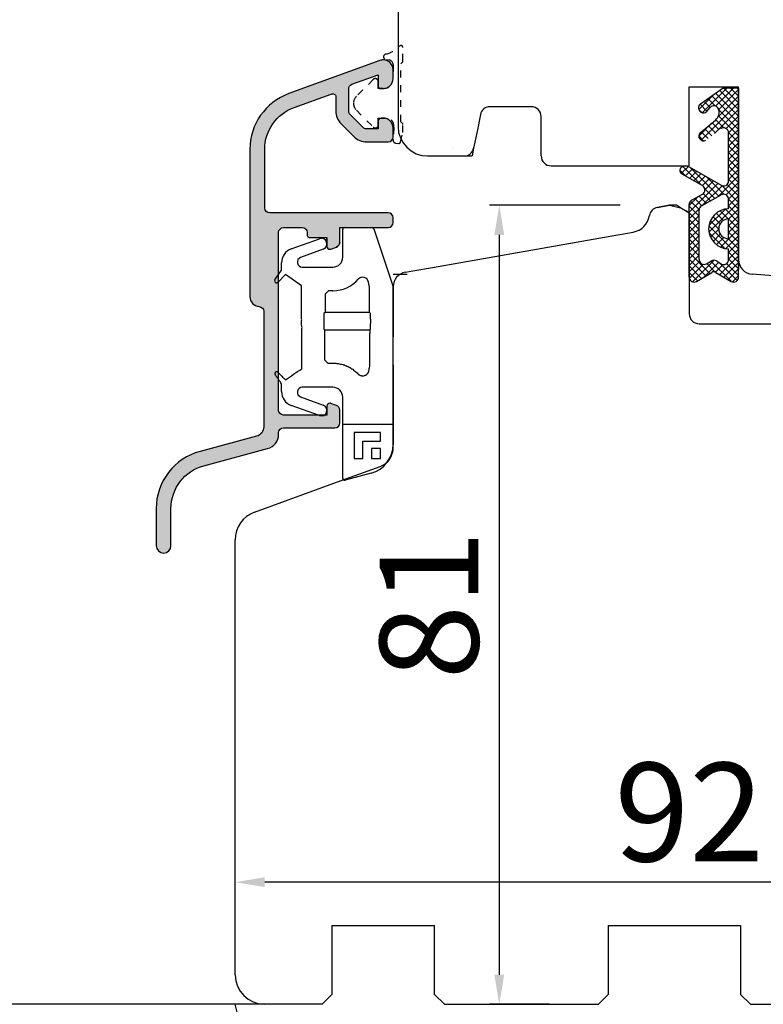
# Model space of a CAD drawing. Units: millimetres. Extents: x 69011 to 99111, y -25293 to -3893.
# Drawn here: x 74632 to 74708, y -13004 to -12905 of the extents above; entities that cross this region are included whole.
import ezdxf

# ---------------------------------------------------------------- set-up
doc = ezdxf.new("R2010")
doc.units = ezdxf.units.MM
doc.linetypes.add('DASHED', pattern=[15, 7, -8])
doc.linetypes.add('PHANTOM', pattern=[13, 10, -1, 0, -1, 0, -1])
for name, color, linetype in [('1', 7, 'Continuous'), ('ALU', 3, 'Continuous'), ('H50', 2, 'Continuous'), ('ościeżnica', 30, 'Continuous'), ('P', 7, 'Continuous'), ('PL_CONT', 210, 'Continuous'), ('Schraffur ALU', 252, 'Continuous'), ('skrzydło', 1, 'Continuous')]:
    doc.layers.add(name, color=color, linetype=linetype)
doc.styles.get("Standard").update_dxf_attribs({"font": 'arial.ttf'})
doc.dimstyles.new('główny', dxfattribs={"dimtxt": 10, "dimasz": 3, "dimexe": 1, "dimexo": 5, "dimgap": 2, "dimtad": 1, "dimdec": 1, "dimrnd": 0.05, "dimdsep": 46, "dimtxsty": 'Standard', "dimcen": 1.5, "dimclrd": 5, "dimclre": 5, "dimclrt": 1, "dimadec": 1, "dimazin": 2, "dimtfac": 1, "dimtdec": 1, "dimtofl": 0, "dimtmove": 0, "dimatfit": 3, "dimfxl": 1, "dimtolj": 1, "dimtzin": 0, "dimarcsym": 0})

# ---------------------------------------------------------------- blocks, each defined once
blk = doc.blocks.new('Spree 24 OF')
at = {"layer": 'Schraffur ALU', "linetype": 'Continuous'}
h = blk.add_hatch(color=256, dxfattribs=at)
h.dxf.hatch_style = 1
edge = h.paths.add_edge_path()
edge.add_line((-12.50098432875441, 0.5), (-0.5, 0.5))
edge.add_arc((-0.5, 0), 0.5, 0, 90, ccw=False)
edge.add_line((0, 0), (0, -0.5))
edge.add_arc((-0.5000000000000853, -0.5), 0.5, -90, 0, ccw=False)
edge.add_line((-0.5000000000000853, -1), (-5.40098432875331, -1))
edge.add_line((-5.40098432875331, -1), (-5.40098432875331, -2.50517932837101))
edge.add_arc((-5.90098432875331, -2.50517932837101), 0.5000000000007482, -69.99999999981623, 0, ccw=False)
edge.add_line((-5.729974257088713, -2.975025638764119), (-6.298378285753813, -3.18190778623477))
edge.add_arc((-6.40098432875331, -2.899999999999519), 0.2999999999998408, 270, 290.000000000357, ccw=False)
edge.add_arc((-6.40098432875331, -2.899999999999519), 0.2999999999991019, 180, 270, ccw=False)
edge.add_line((-6.700984328752412, -2.899999999999519), (-6.700984328752412, -2))
edge.add_line((-6.700984328752412, -2), (-8.500984328752395, -2.00000000000011))
edge.add_arc((-8.500984328752395, -1.799999999999841), 0.2000000000000171, 180, 270, ccw=False)
edge.add_line((-8.700984328752412, -1.799999999999841), (-8.700984328752412, -1.5))
edge.add_arc((-9.200984328752412, -1.5), 0.5, 0, 90)
edge.add_line((-9.200984328752412, -1), (-11.10098432875401, -1))
edge.add_arc((-11.10098432875401, -1.5), 0.5, 90, 180.0000000000126)
edge.add_line((-11.60098432875401, -1.50000000000011), (-11.60098432875401, -19.50000000000011))
edge.add_arc((-11.10098432875401, -19.50000000000011), 0.5, 180, 270)
edge.add_line((-11.10098432875401, -20.00000000000011), (-6.700984328752412, -20.00000000000011))
edge.add_line((-6.700984328752412, -20.00000000000011), (-6.700984328752412, -19.09999999999945))
edge.add_arc((-6.40098432875331, -19.09999999999945), 0.2999999999991587, 90, 180, ccw=False)
edge.add_arc((-6.40098432875331, -19.09999999999945), 0.300000000000018, 69.99999999963597, 90, ccw=False)
edge.add_line((-6.298378285753813, -18.81809221376431), (-5.729974257088713, -19.02497436123451))
edge.add_arc((-5.90098432875331, -19.49482067162819), 0.5, 0, 69.99999999983879, ccw=False)
edge.add_line((-5.40098432875331, -19.49482067162819), (-5.40098432875331, -20.80000000000029))
edge.add_arc((-5.90098432875331, -20.80000000000029), 0.5, -90, 0, ccw=False)
edge.add_line((-5.90098432875331, -21.30000000000029), (-11.10098432875401, -21.30000000000029))
edge.add_arc((-11.09598432875399, -21.8050000000004), 0.5050247518687686, 90.56726640986084, 180.5672664098315)
edge.add_line((-11.60098432875401, -21.81000000000017), (-11.60098432875401, -21.95953487688962))
edge.add_arc((-13.10098432875401, -21.95953487688962), 1.499999999999403, -74.99999999995657, 0, ccw=False)
edge.add_line((-12.71275576109929, -23.40842361632235), (-19.16468570296041, -25.13721303386671))
edge.add_arc((-18.00000000000009, -29.48387925216775), 4.499999999999959, 104.9999999999861, 180)
edge.add_line((-22.50000000000009, -29.48387925216775), (-22.50000000000009, -33.24991732429942))
edge.add_arc((-23.25000000000009, -33.24991732429942), 0.74999999999784, -90, 0, ccw=False)
edge.add_arc((-23.25000000000009, -33.24991732429942), 0.75, 180, 270, ccw=False)
edge.add_line((-24.00000000000009, -33.24991732429942), (-24.00000000000159, -29.48387925217321))
edge.add_arc((-18.00000000000159, -29.48387925217264), 6.000000000000042, 105.0000000000467, 180.0000000000055, ccw=False)
edge.add_line((-19.55291427062139, -23.68832429443944), (-13.84216528364789, -22.15813371519812))
edge.add_arc((-14.10098432875401, -21.19220788890811), 1.000000000001836, 285.000000000185, 360)
edge.add_line((-13.10098432875401, -21.19220788890811), (-13.10098432875401, -9.502465089160289))
edge.add_arc((-13.60098432875401, -9.502465089160289), 0.5, 0, 86.17744627076179)
edge.add_arc((-13.50098432875441, -8.00580213445016), 1, 180, 266.1774462707324, ccw=False)
edge.add_line((-14.50098432875441, -8.00580213445016), (-14.50098432875441, 6.946713372686421))
edge.add_arc((-8.500984328754413, 6.946713372686421), 5.999999999999988, 109.99999999999841, 180, ccw=False)
edge.add_line((-10.55310518870829, 12.58486909740191), (-1.342020143326607, 15.93742987921519))
edge.add_arc((-1.000000000000085, 14.9977372584292), 1, 90, 110.00000000004499, ccw=False)
edge.add_arc((-1.000000000000085, 14.9977372584292), 0.9999999999989431, 2.542396876348107, 90, ccw=False)
edge.add_arc((-1.000000000000085, 14.9977372584292), 1, 1.0419398677186109e-10, 2.542396876348107, ccw=False)
edge.add_line((-8.526512829121202e-14, 14.99773725843102), (-8.526512829121202e-14, 14.0977372584315))
edge.add_arc((-1.000000000000085, 14.09773725842979), 0.9999999999982947, -90, 9.771383702172898e-11, ccw=False)
edge.add_line((-1.000000000000085, 13.0977372584315), (-1.300000000000296, 13.0977372584315))
edge.add_arc((-1.300000000000296, 13.29773725843211), 0.1999999999997897, 180, 270, ccw=False)
edge.add_line((-1.500000000000085, 13.29773725843211), (-1.500000000000085, 14.49649880955645))
edge.add_line((-1.500000000000085, 14.49649880955645), (-4.171010071663005, 13.52433064804632))
edge.add_arc((-4.000000000000085, 13.05448433765219), 0.5000000000011362, 109.9999999999635, 180)
edge.add_line((-4.500000000000085, 13.05448433765219), (-4.500000000000085, 10.80484403961805))
edge.add_arc((-4.000000000000085, 10.80484403961623), 0.5, 179.9999999997916, 224.9999999996174)
edge.add_line((-4.353553390595408, 10.45129064902563), (-3.046446609407411, 9.144183867838603))
edge.add_arc((-2.692893218813111, 9.49773725843102), 0.5000000000001196, 224.9999999998474, 270)
edge.add_line((-2.692893218813111, 8.99773725843102), (-1.500000000000085, 8.99773725843102))
edge.add_line((-1.500000000000085, 8.99773725843102), (-1.500000000000085, 9.797737258430292))
edge.add_arc((-1.199999999999108, 9.797737258430292), 0.2999999999969987, 90, 180, ccw=False)
edge.add_line((-1.199999999999108, 10.09773725842729), (-1.000000000000085, 10.09773725842979))
edge.add_arc((-1.000000000000085, 9.097737258429792), 1, 9.771383702172898e-11, 90, ccw=False)
edge.add_line((-8.526512829121202e-14, 9.097737258431497), (-8.526512829121202e-14, 8.197737258431292))
edge.add_arc((-0.5000000000000853, 8.197737258431292), 0.5000000000022737, -90, 0, ccw=False)
edge.add_line((-0.5000000000000853, 7.697737258429019), (-2.692893218813111, 7.697737258429019))
edge.add_arc((-2.692893218813111, 9.49773725843102), 1.800000000001313, 225.0000000000001, 270, ccw=False)
edge.add_line((-3.965685424949811, 8.224945052294292), (-5.272792206135108, 9.532051833481322))
edge.add_arc((-4.000000000000085, 10.80484403961623), 1.80000000000021, 180, 224.9999999999973, ccw=False)
edge.add_line((-5.800000000000296, 10.80484403961623), (-5.800000000000296, 12.26921237904412))
edge.add_arc((-6.100000000000591, 12.26921237904412), 0.3000000000002956, 0, 122.5394730236352)
edge.add_line((-6.261364156609488, 12.52211870352619), (-10.01846588419031, 11.17632831493313))
edge.add_arc((-8.500984328753901, 6.939908868170402), 4.499999999999897, 109.7074774626795, 179.9999999999957)
edge.add_line((-13.0009843287539, 6.939908868170736), (-13.00098432875441, 1.000000000000231))
edge.add_arc((-12.50098432875441, 1), 0.5, 179.9999999999735, 270)
at = {"layer": 'ALU', "linetype": 'Continuous'}
blk.add_line((-6.298378285753813, -3.18190778623477), (-5.729974257088713, -2.975025638764119), dxfattribs=at)
blk.add_line((-6.298378285753813, -3.18190778623477), (-5.729974257088713, -2.975025638764119), dxfattribs=at)
at = {"layer": 'ALU', "linetype": 'Continuous', "flags": 128}
blk.add_lwpolyline([(-5.400984328752562, -2.50517932837101, -0.3152987888781021), (-5.729974257088713, -2.975025638764119, 0.3152987888781021), (-5.40098432875331, -2.50517932837101), (-5.40098432875331, -1), (-0.5000000000000853, -1, 0.414213562373095), (-8.526512829121202e-14, -0.5), (0, 0, 0.414213562373095), (-0.4999999999999999, 0.5), (-12.50098432875441, 0.5, -0.4142135623732303), (-13.00098432875441, 1.000000000000231), (-13.0009843287539, 6.939908868170736, -0.3167026131690612), (-10.0184658841903, 11.17632831493313), (-6.261364156609488, 12.52211870352619, -0.5922200602442343), (-5.800000000000296, 12.26921237904412), (-5.800000000000296, 10.80484403961623, 0.1989123673796457), (-5.27279220613608, 9.532051833480358), (-3.965685424949811, 8.224945052294292, 0.1989123673796573), (-2.692893218813112, 7.697737258429707), (-0.5000000000000853, 7.697737258429019, 0.414213562373095), (2.188471626141109e-12, 8.197737258431292), (-8.526512829121202e-14, 9.097737258431497, 0.4142135623725955), (-1.000000000000085, 10.09773725842979), (-1.199999999999108, 10.09773725842729, 0.414213562373095), (-1.499999999996106, 9.797737258430292), (-1.500000000000085, 8.99773725843102), (-2.692893218813111, 8.99773725843102, -0.19891236738035), (-3.046446609407411, 9.144183867838603), (-4.353553390595408, 10.45129064902563, -0.1989123673788681), (-4.500000000000085, 10.80484403961805), (-4.500000000000085, 13.05448433765219, -0.3152987888791584), (-4.17101007166301, 13.52433064804632), (-1.500000000000085, 14.49649880955645), (-1.500000000000085, 13.29773725843211, 0.414213562373095), (-1.300000000000296, 13.09773725843232), (-1.000000000000085, 13.0977372584315, 0.4142135623735945), (-1.790567694115452e-12, 14.0977372584315), (-8.526512829121202e-14, 14.99773725843102, 0.0110937541699991), (-0.000984328752532737, 15.04209589458725, 0.4012758719629179), (-1.000000000000085, 15.99773725842814, 0.08748866352612197), (-1.342020143326492, 15.93742987921484), (-10.55310518870829, 12.58486909740191, 0.3152987888789914), (-14.5009843287544, 6.946713372686422), (-14.50098432875441, -8.00580213445016, 0.3948051417731362), (-13.56765099542096, -9.003577437589886, -0.3948051417732845), (-13.10098432875401, -9.502465089160289), (-13.10098432875401, -21.19220788890811, -0.3394542588624755), (-13.84216528364789, -22.15813371519812), (-19.55291427062139, -23.68832429443944, 0.3394542588631754), (-24.00000000000163, -29.48387925217321), (-24.00000000000009, -33.24991732429942, 0.414213562373095), (-23.25000000000009, -33.99991732429942, 0.414213562373095), (-22.50000000000225, -33.24991732429942), (-22.50000000000009, -29.48387925216775, -0.3394542588634434), (-19.16468570296036, -25.1372130338667), (-12.71275576109929, -23.40842361632235, 0.3394542588631649), (-11.60098432875461, -21.95953487688962), (-11.60098432875401, -21.81000000000017, -0.4142135623729452), (-11.10098432875401, -21.30000000000029), (-5.90098432875331, -21.30000000000029, 0.414213562373095), (-5.40098432875331, -20.80000000000029), (-5.40098432875331, -19.49482067162819, 0.3152987888782102), (-5.729974257089154, -19.02497436123571), (-6.298378285753813, -18.81809221376431, 0.08748866352752428), (-6.40098432875331, -18.79999999999943, 0.414213562373095), (-6.700984328752469, -19.09999999999945), (-6.700984328752412, -20.00000000000011), (-11.10098432875401, -20.00000000000011, -0.414213562373095), (-11.60098432875401, -19.50000000000011), (-11.60098432875401, -1.50000000000011, -0.4142135623731595), (-11.10098432875401, -1), (-9.200984328752412, -1, -0.414213562373095), (-8.700984328752412, -1.5), (-8.700984328752412, -1.799999999999841, 0.414213562373095), (-8.500984328752395, -1.999999999999858), (-6.700984328752412, -2), (-6.700984328752412, -2.899999999999519), (-6.700984328752412, -2)], format="xyb", dxfattribs=at)
at = {"layer": 'ALU', "linetype": 'Continuous'}
for radius, start, end in [(0.2999999999991019, 180, 270), (0.2999999999991019, 180, 270), (0.2999999999998408, 270, 290.0000000003569), (0.2999999999998408, 270, 290.0000000003569)]:
    blk.add_arc((-6.40098432875331, -2.899999999999519), radius, start, end, dxfattribs=at)
blk = doc.blocks.new('H50')
at = {"layer": 'H50', "color": 2, "linetype": 'Continuous'}
for p, q in [((-4.900984233245197, 6.00143242627383), (-2.125408645952092, 6.00143242627383)), ((-5.100984359160009, 3.001433797180546), (-5.100984359160009, 5.801432766020426)), ((-1.945376774528995, 5.888544954359531), (0, 0)), ((-10.31266222707919, 3.83679103106261), (-7.461871253326592, 4.874394275247944)), ((-7.074040127918096, 3.808836452662952), (-9.375208755955015, 2.97127943485976)), ((-11.2996322568506, 1.669197343289746), (-11.2996322568506, 2.427251078188426)), ((-9.20419837348149, 2.001433633267773), (-6.100984290242195, 2.001433633267773)), ((-11.96346408687529, 0.721148215234173), (-11.2996322568506, 1.669197343289746)), ((-10.8923760708422, 1.230847090482726), (-11.6582119371742, 0.4650112241505511)), ((-9.283431107178387, 0.1042522490023501), (-10.8923760708422, 1.230847090482726)), ((-9.283431107178387, -2.998567186295979), (-9.283431107178387, 0.1042522490023501)), ((-2.402769820946588, -0.03380514681338553), (-2.493604944902387, 0.4813466221094203)), ((0, 0), (0, -4.698567092418664)), ((-6.543546682223592, -0.4013366997241903), (-6.897229934111095, -0.7551284506915792)), ((-6.897229934111095, -0.7551284506915792), (-6.897229934111095, -2.595758996903776)), ((-6.100984290242195, -0.4013366997241903), (-6.543546682223592, -0.4013366997241903)), ((-2.402769820946588, -2.595758996903776), (-2.402769820946588, -0.03380514681338553)), ((-6.897229934111095, -2.595758996903776), (-7.0103092584759, -2.708838321268665)), ((-2.402769820946588, -2.595758996903776), (-6.897229934111095, -2.595758996903776)), ((-2.289690695761095, -2.708838321268665), (-2.402769820946588, -2.595758996903776)), ((-7.010309258475814, -4.28829621523618), (-6.93795341067019, -4.360651597380624)), ((-6.93795341067019, -4.360651597380624), (-2.362046561756813, -4.360651597380624)), ((-6.93795341067019, -4.360651597380624), (-6.93795341067019, -4.727154038846599)), ((-2.362046561756813, -4.360651597380624), (-2.289690695761095, -4.28829621523618)), ((-2.362046561756813, -4.360651597380624), (-2.362046561756813, -4.727154038846599)), ((-6.588487187400403, -7.748505100607865), (-6.100984290242195, -7.748505100607865)), ((0, -8.298567030578845), (0, -15.99978143349278)), ((-11.2996322568506, -10.61438582837581), (-11.2996322568506, -9.99856693670165)), ((-6.100984290242195, -10.18856721930204), (-9.20419837348149, -10.18856721930204)), ((-9.375208755955015, -11.15841348655522), (-7.074040127918096, -11.99597027152787)), ((-5.100984359160009, -19.40792193636297), (-5.100984359160009, -11.18856715038417)), ((-7.461871253326592, -13.06152791949), (-10.31266222707919, -12.02392461709677)), ((-0.04363432526579913, -13.95493278687365), (-5.057349801063594, -13.95493278687365)), ((-1.289179082959691, -14.75756859872478), (-3.954649553634113, -14.75756859872478)), ((-3.954649553634113, -14.75756859872478), (-3.954649553634113, -17.42303906939923)), ((-1.289179082959691, -15.64605883322667), (-1.289179082959691, -14.75756859872478)), ((-3.066159377340114, -17.42303906939923), (-3.066159377340114, -15.64605883322667)), ((-3.066159377340114, -15.64605883322667), (-1.289179082959691, -15.64605883322667)), ((-2.1776692155982, -16.38646726496517), (-2.1776692155982, -17.42303906939923)), ((-1.289179082959691, -16.38646726496517), (-2.1776692155982, -16.38646726496517)), ((-1.289179082959691, -17.42303906939923), (-1.289179082959691, -16.38646726496517)), ((-3.954649553634113, -17.42303906939923), (-3.066159377340114, -17.42303906939923)), ((-2.1776692155982, -17.42303906939923), (-1.289179082959691, -17.42303906939923)), ((-2.223542789579398, -18.89755902811884), (-4.849220393225607, -19.60110710933804))]:
    blk.add_line(p, q, dxfattribs=at)
for centre, radius, start, end in [((-4.900984249516, 5.801432873303163), 0.2000000000016371, 90.00000000045596, 179.9999999996112), ((-2.125408635061206, 5.801432873302026), 0.200000000001913, 25.82099197439821, 89.99999999960103), ((-7.267955592011504, 4.341614857636962), 0.5669713424918941, 290.0000000000417, 110.0000000000243), ((-9.799632348468094, 2.42725151709795), 1.5, 110.0000000000243, 180), ((-6.100984249517808, 3.001432873307415), 1, 270, 0), ((-9.204198535614097, 2.501432873307415), 0.4999999999999903, 110.0000000000589, 269.9999999999772), ((-11.79963332948779, 0.6064328733059554), 0.1999999999999194, 144.999999999987, 315.0000000000003), ((-6.100984249517808, 3.001432873307415), 3.40276990013308, 270, 319.00838801066), ((-3.081761777000395, 0.3776387385769411), 0.5972300998674328, 9.99999999999941, 139.0083880106525), ((-9.79963234846781, -10.61438577048602), 1.500000000000085, 180.0000000000175, 249.9999999999671), ((-9.204198535614296, -10.6885671266956), 0.5, 90, 249.9999999999948), ((-6.1009842495165, -11.18856712669321), 0.9999999999974136, 359.9999999999735, 90.00000000007489), ((-7.267955592011504, -12.52874911102526), 0.5669713424916026, 249.9999999999722, 69.99999999995484), ((-2.999999920767891, -15.99978153127085), 3.000000000000182, 284.9999999999152, 359.9999999999935), ((-4.900984249519098, -19.40792205212778), 0.2000000000003013, 180, 284.9999999999018)]:
    blk.add_arc(centre, radius, start, end, dxfattribs=at)
for points in [[(-7.010309145426191, -2.708838275141254), (-7.015986525046742, -2.750283649677918), (-7.017891227135948, -2.792870902177569), (-7.019645836248799, -2.828258156735444), (-7.020962747172717, -2.864045013321658), (-7.022041863038538, -2.909111881783744), (-7.023061306692398, -2.954737621986936), (-7.024208353262452, -3.006798443177857), (-7.025125980116513, -3.059307727581064), (-7.025905109592486, -3.118812957549849), (-7.026566004124561, -3.178597409563473), (-7.027170191349541, -3.243375458509199), (-7.027616018247613, -3.308208432331412), (-7.027922853686363, -3.375945293603493), (-7.028097791736258, -3.443682237139051), (-7.028140286334121, -3.512246887991807), (-7.02804001734097, -3.580811238382388), (-7.027814401914014, -3.648134253861109), (-7.027459113005079, -3.715457718449571), (-7.026957521234976, -3.779468003375001), (-7.026287370440542, -3.843430952819368), (-7.025591398806995, -3.902068996725014), (-7.024791901357332, -3.960487612685839), (-7.023811582062592, -4.011594844662135), (-7.022558134623438, -4.062268013167369), (-7.021547954095496, -4.105755423587695), (-7.020546672747315, -4.148592119354788), (-7.019203751734096, -4.181680234413513), (-7.017325260526121, -4.214291028628253), (-7.015587330860427, -4.252146539200446), (-7.01030914542639, -4.288295978244257)], [(-2.289690696107613, -4.28829597824403), (-2.284013316487062, -4.246850603706214), (-2.2821086143976, -4.204263351205526), (-2.280354005284778, -4.168876096647125), (-2.279037094360916, -4.133089240060492), (-2.277957978495067, -4.088022371598178), (-2.276938534841292, -4.042396631394702), (-2.275791488271324, -3.990335810203469), (-2.274873861417433, -3.937826525799942), (-2.274094731941517, -3.878321295830823), (-2.2734338374093, -3.818536843816815), (-2.272829650184235, -3.753758794870862), (-2.272383823286106, -3.688925821048514), (-2.27207698784747, -3.621188959776511), (-2.271902049797575, -3.553452016240996), (-2.271859555199683, -3.484887365388197), (-2.271959824192834, -3.416323014997531), (-2.272185439619818, -3.348999999518867), (-2.27254072852881, -3.28167653493049), (-2.273042320298856, -3.217666250005294), (-2.27371247109329, -3.153703300561155), (-2.274408442726866, -3.095065256655779), (-2.2752079401765, -3.036646640695217), (-2.276188259471354, -2.98553940871917), (-2.277441706910423, -2.934866240214205), (-2.278451887438393, -2.891378829794228), (-2.279453168786574, -2.848542134027532), (-2.280796089799793, -2.815454018969305), (-2.28267458100774, -2.782843224755055), (-2.284412510673462, -2.744987714183736), (-2.289690696107613, -2.708838275141026)], [(-9.259412223816895, -4.336418633306828), (-9.226484700632682, -4.143863211821625), (-9.248331054424966, -3.98201347893518), (-9.275051388087718, -3.831425643121435), (-9.281931506709753, -3.681157706311858), (-9.269442917574565, -3.528769463895543), (-9.26092922027982, -3.356958935968514), (-9.275116416781458, -3.200984747210725), (-9.277104223085018, -3.08810652414585), (-9.283431116406803, -2.998567126695654)], [(-9.257287862239792, -8.304996138282029), (-9.254575837119319, -7.646393910591136), (-9.253306801767081, -7.054668625656767), (-9.25298713616931, -6.654235072469476), (-9.253053976414321, -6.249732014480166), (-9.253476009700762, -5.855912469328231), (-9.254266399631206, -5.469400760636596), (-9.256107413500928, -4.932121586435706), (-9.259412223816895, -4.336418633306828)], [(-6.937953279294902, -4.727154098938847), (-6.943527293247513, -5.472680207359936), (-6.94585779763446, -6.17853618789416), (-6.945824852996481, -6.81824899907236), (-6.944002456007809, -7.418271633181796)], [(-2.36009486388869, -8.054686618992825), (-2.355441538109233, -7.302848103796734), (-2.353902975859427, -6.601146842169214), (-2.354158409787829, -6.184859254782815), (-2.35523979269135, -5.77302227275301), (-2.357867530029552, -5.243762372786037), (-2.362046562238902, -4.727154098940204)], [(7.923310363366909e-08, -4.698567126696268), (-0.00506852569401417, -4.787373170761853), (-0.006518166612266896, -4.878405381311588), (-0.008177904905323885, -4.956099839337469), (-0.009360716400578895, -5.03466512934731), (-0.01020623402447995, -5.134739084136882), (-0.01106632539134011, -5.23620861944385), (-0.01213600876849341, -5.353418685559717), (-0.01296818349268847, -5.47157752436825), (-0.01363692896336488, -5.605942569851997), (-0.01421892263581981, -5.740874872542122), (-0.01477671003030423, -5.887615678985895), (-0.01518898021598147, -6.034463309928341), (-0.01547311574182686, -6.188374230383793), (-0.01564590437564561, -6.34228501822755), (-0.01570828245877465, -6.498567126696457), (-0.01564590437558877, -6.654849235165379), (-0.01547311574179844, -6.808760023009079), (-0.01518898021586779, -6.962670943464474), (-0.01477671003016212, -7.10951857440692), (-0.01421892263579139, -7.256259380850707), (-0.0136369289633933, -7.39119168354091), (-0.01296818349280215, -7.525556729024686), (-0.0121360087686071, -7.643715567833127), (-0.01106632539148222, -7.760925633948915), (-0.01020623402456522, -7.862395169255805), (-0.009360716400749425, -7.962469124045398), (-0.008177904905465994, -8.041034414055346), (-0.006518166612551113, -8.118728872081348), (-0.005068525694127857, -8.20976108263094), (7.923290468170308e-08, -8.298567126696405)], [(-6.944002456007809, -7.418271633181796), (-6.766244747732856, -7.58338825441799), (-6.588487039457505, -7.748504875654014)], [(-6.100984249517808, -7.748504875655264), (-5.805476143072099, -7.758004757251221), (-5.577299984780353, -7.787002218898159), (-5.330702264065621, -7.833337161528576), (-5.105890381357767, -7.885030215802999), (-5.017519572203497, -7.910478176665926), (-4.924963735425536, -7.943238943499431), (-4.681632038416495, -8.043391893764216), (-4.442499248573256, -8.15263212591578), (-4.35696746782898, -8.197174392587463), (-4.278733457476477, -8.244115422984684), (-4.094054352690762, -8.368728312976458), (-3.900161810113275, -8.511278608811182), (-3.742343695409943, -8.64247324296742), (-3.558267816388991, -8.82576574172208)], [(-11.6751551762901, -8.669088973501168), (-11.71876551068607, -8.635788115156778), (-11.76224991463511, -8.62244188425894), (-11.81404876762659, -8.619818584524054), (-11.86160425643195, -8.626332837755108), (-11.88069025062435, -8.633798377284698), (-11.8988171596302, -8.646323167653314), (-11.93259592521659, -8.679709888988171), (-11.9603833810086, -8.716057916166939), (-11.96752248667596, -8.730365284247618), (-11.97156773011454, -8.745148249309388), (-11.97537511076678, -8.780237549129737), (-11.97499957042638, -8.818440041485431), (-11.96801624134116, -8.853887996037464), (-11.94523173083439, -8.895516234708218)], [(-11.29093244723859, -9.853588821910186), (-11.616466093996, -9.373450654710432), (-11.94523173083439, -8.895516234708218)], [(-11.6751551762901, -8.669088973501168), (-11.28514338996177, -9.054744516780339), (-10.89426036108139, -9.439516679008413)], [(-10.89426036108139, -9.439516679008413), (-10.07621703855892, -8.873900169164493), (-9.259412223810813, -8.306496169833387)], [(-9.257287862239792, -8.304996138282029), (-9.258350037002373, -8.305746150007764), (-9.259412223810813, -8.306496169833387)], [(-3.558267816388991, -8.82576574172208), (-3.459187398437706, -8.914654869018214), (-3.366081535220189, -8.9639263583921), (-3.244492085682737, -9.004709233735504), (-3.127145243172919, -9.029898563522593), (-3.076189275964794, -9.033222499458041), (-3.022293848983594, -9.027945941573662), (-2.889825983171249, -8.996335392350439), (-2.761543064507151, -8.950486703523445), (-2.717687582548308, -8.926959271436886), (-2.676797842959189, -8.895196733909295), (-2.611259293136015, -8.83079346059138), (-2.55702377931047, -8.769674678404876), (-2.546064107067906, -8.755204066281948), (-2.536325699354421, -8.739987527342251), (-2.513371305441495, -8.69801635782472), (-2.489887362396729, -8.649554547399113), (-2.471798028276709, -8.603191031977794), (-2.456380740765098, -8.540694084151248)], [(-2.456380740765098, -8.540694084151248), (-2.408237802326965, -8.297690351573259), (-2.36009486388869, -8.054686618992825)], [(-11.29963234846809, -9.998567126695654), (-11.29301963020816, -9.926232527873559), (-11.29093244723859, -9.853588821910186)]]:
    blk.add_spline(points, degree=3, dxfattribs=at)
blk = doc.blocks.new('*D153')
at = {"layer": 'Defpoints', "color": 0, "transparency": 16777216}
for p in [(74698.15834496607, -12923.47980382096), (74680.91294463069, -13004.47980382096), (74690.95834496607, -13004.47980382096)]:
    blk.add_point(p, dxfattribs=at)
at = {"layer": 'P', "color": 5, "lineweight": -2, "transparency": 16777216}
for p, q in [((74693.15834496607, -12923.47980382096), (74679.91294463069, -12923.47980382096)), ((74685.95834496607, -13004.47980382096), (74679.91294463069, -13004.47980382096))]:
    blk.add_line(p, q, dxfattribs=at)
at = {"layer": 'P', "color": 5, "linetype": 'Continuous', "lineweight": -2, "transparency": 16777216}
blk.add_line((74680.91294463069, -12926.47980382096), (74680.91294463069, -13001.47980382096), dxfattribs=at)
at = {"layer": 'P', "color": 5, "transparency": 16777216}
for points in [[(74680.41294463069, -12926.47980382096), (74681.41294463069, -12926.47980382096), (74680.91294463069, -12923.47980382096)], [(74680.41294463069, -13001.47980382096), (74681.41294463069, -13001.47980382096), (74680.91294463069, -13004.47980382096)]]:
    blk.add_solid(points, dxfattribs=at)
at = {"layer": 'P', "color": 1, "transparency": 16777216, "insert": (74673.80721475345, -12963.97980382098), "char_height": 10, "attachment_point": 5, "rotation": 90}
blk.add_mtext('\\A1;81', dxfattribs=at)
blk = doc.blocks.new('*D154')
at = {"layer": 'Defpoints', "color": 0, "transparency": 16777216}
for p in [(74654.15834496604, -12992.10118661658), (74654.15834496604, -13001.47980382096), (74746.15834496604, -13001.47980382096)]:
    blk.add_point(p, dxfattribs=at)
at = {"layer": 'P', "color": 5, "lineweight": -2, "transparency": 16777216}
for p, q in [((74654.15834496604, -12996.47980382096), (74654.15834496604, -12991.10118661658)), ((74746.15834496604, -12996.47980382096), (74746.15834496604, -12991.10118661658))]:
    blk.add_line(p, q, dxfattribs=at)
at = {"layer": 'P', "color": 5, "linetype": 'Continuous', "lineweight": -2, "transparency": 16777216}
blk.add_line((74743.15834496604, -12992.10118661658), (74657.15834496604, -12992.10118661658), dxfattribs=at)
at = {"layer": 'P', "color": 5, "transparency": 16777216}
for points in [[(74657.15834496604, -12991.60118661658), (74657.15834496604, -12992.60118661658), (74654.15834496604, -12992.10118661658)], [(74743.15834496604, -12991.60118661658), (74743.15834496604, -12992.60118661658), (74746.15834496604, -12992.10118661658)]]:
    blk.add_solid(points, dxfattribs=at)
at = {"layer": 'P', "color": 1, "transparency": 16777216, "insert": (74700.15834496604, -12984.99545673936), "char_height": 10, "attachment_point": 5}
blk.add_mtext('\\A1;92', dxfattribs=at)
blk = doc.blocks.new('*D162')
at = {"layer": 'Defpoints', "color": 0, "transparency": 16777216}
for p in [(74620.02947067568, -10854.47980382096), (74660.05834496606, -10854.47980382096), (74667.15772548376, -13004.47980382098)]:
    blk.add_point(p, dxfattribs=at)
at = {"layer": 'P', "color": 5, "lineweight": -2, "transparency": 16777216}
for p, q in [((74655.05834496606, -10854.47980382096), (74619.02947067568, -10854.47980382096)), ((74662.15772548376, -13004.47980382098), (74619.02947067568, -13004.47980382098))]:
    blk.add_line(p, q, dxfattribs=at)
at = {"layer": 'P', "color": 5, "linetype": 'Continuous', "lineweight": -2, "transparency": 16777216}
blk.add_line((74620.02947067568, -13001.47980382098), (74620.02947067568, -10857.47980382096), dxfattribs=at)
at = {"layer": 'P', "color": 5, "transparency": 16777216}
for points in [[(74619.52947067568, -10857.47980382096), (74620.52947067568, -10857.47980382096), (74620.02947067568, -10854.47980382096)], [(74619.52947067568, -13001.47980382098), (74620.52947067568, -13001.47980382098), (74620.02947067568, -13004.47980382098)]]:
    blk.add_solid(points, dxfattribs=at)
at = {"layer": 'P', "color": 1, "transparency": 16777216, "insert": (74579.73649659654, -11929.47980382099), "char_height": 75, "attachment_point": 5, "rotation": 90}
blk.add_mtext('\\A1;H = 2150', dxfattribs=at)
blk = doc.blocks.new('*D163')
at = {"layer": 'Defpoints', "color": 0, "transparency": 16777216}
for p in [(74500.25417379834, -10839.47980382098), (74639.57929665848, -10839.47980382098), (74639.57929665851, -13019.47980382098)]:
    blk.add_point(p, dxfattribs=at)
at = {"layer": 'P', "color": 5, "lineweight": -2, "transparency": 16777216}
for p, q in [((74634.57929665848, -10839.47980382098), (74499.25417379834, -10839.47980382098)), ((74634.57929665851, -13019.47980382098), (74499.25417379834, -13019.47980382098))]:
    blk.add_line(p, q, dxfattribs=at)
at = {"layer": 'P', "color": 5, "linetype": 'Continuous', "lineweight": -2, "transparency": 16777216}
blk.add_line((74500.25417379834, -13016.47980382098), (74500.25417379834, -10842.47980382098), dxfattribs=at)
at = {"layer": 'P', "color": 5, "transparency": 16777216}
for points in [[(74499.75417379834, -10842.47980382098), (74500.75417379834, -10842.47980382098), (74500.25417379834, -10839.47980382098)], [(74499.75417379834, -13016.47980382098), (74500.75417379834, -13016.47980382098), (74500.25417379834, -13019.47980382098)]]:
    blk.add_solid(points, dxfattribs=at)
at = {"layer": 'P', "color": 1, "transparency": 16777216, "insert": (74460.75417379833, -11929.479803821), "char_height": 75, "attachment_point": 5, "rotation": 90}
blk.add_mtext('\\A1;Hm', dxfattribs=at)

msp = doc.modelspace()

# ---------------------------------------------------------------- hatches: boundary and pattern name
at = {"layer": '1', "ltscale": 10}
h = msp.add_hatch(dxfattribs=at)
h.set_pattern_fill('ANSI37', scale=0.15, style=0)
h.set_pattern_definition([(315, (71953.16530217792, -12753.46657204112), (-0.3367596045400932, -0.3367596045400932), []), (225, (71953.16530217792, -12753.46657204112), (-0.3367596045400932, 0.3367596045400932), [])])
h.paths.add_polyline_path([(74704.40575536525, -12931.18642210188, 0.5793489399970815), (74705.15834496604, -12930.75491486721), (74705.15834496604, -12911.55491486721), (74703.59470860241, -12911.55491486721), (74701.31323885711, -12913.19242137794, 0.4242163575557601), (74701.20873995687, -12913.90382277558, 0.3719874105916999), (74701.83094577894, -12914.05568562341, 0.09763539486430485), (74701.86132779461, -12914.03173793087), (74702.26888448585, -12913.55625512442, -0.5667168408083315), (74703.11456455199, -12913.70055483552, -0.3244477751154847), (74702.81628363303, -12914.83622522722), (74701.25565439509, -12916.1150741861, 0.8661012703142732), (74701.84925405696, -12916.8821875945), (74703.33417150778, -12915.73314432896, -0.6232509077849602), (74704.14016314785, -12916.12857967919), (74704.14016314785, -12921.02073672228, -0.5783602094640853), (74703.38885291916, -12921.45299031563), (74700.15810549553, -12919.57464879027, 0.3218783128675585), (74699.34523043023, -12919.65307672717, 0.5159515765968126), (74699.4108725849, -12920.30172917071), (74701.48875477625, -12921.4839724865, -0.5821472877880987), (74701.4879989376, -12922.35356549543), (74700.39365686188, -12922.9736926717, 0.270107287926202), (74700.14016314788, -12923.40870376462), (74700.14016314788, -12930.75491486723, 0.5793489400006391), (74700.89275274867, -12931.1864221019), (74702.44718237633, -12930.27651207593, -0.2711622533714967), (74702.85132573759, -12930.27651207593)])
h.paths.add_polyline_path([(74703.37811443504, -12929.41043733761), (74702.9112812499, -12929.12315537755, 0.2742838328542502), (74702.40116306792, -12929.11486296485), (74701.9064144352, -12929.39757646923, -0.5758670013940189), (74701.15834496604, -12928.96345489817), (74701.15834496604, -12923.97002440538, -0.2707234584684244), (74701.41283843435, -12923.53444830078), (74703.39465661616, -12922.41742350738, -0.5739065700498178), (74704.14016314785, -12922.85299961198), (74704.14016314785, -12923.84400577631, 1), (74704.14016314785, -12927.88400577631), (74704.14016314785, -12928.98460817925, -0.5867405185656089)], flags=16)
h.paths.add_polyline_path([(74704.14016314785, -12926.86400577629, -1), (74704.14016314785, -12924.86400577632)], flags=16)

# ---------------------------------------------------------------- linework, layer by layer
at = {"layer": '1', "color": 7, "linetype": 'Continuous'}
for p, q in [((74700.15834496604, -12911.47980382096), (74700.65834496604, -12911.47980382096)), ((74705.15834496604, -12928.97980382096), (74705.15834496604, -12919.47980382096)), ((74705.15834496604, -12929.97980382096), (74705.15834496604, -12919.47980382096)), ((74700.15834496604, -12924.2303591709), (74699.80506245783, -12924.02639141969)), ((74700.15834496604, -12924.2303591709), (74699.80506245783, -12924.02639141969)), ((74700.15834496604, -12924.2303591709), (74699.80506245783, -12924.02639141969)), ((74700.15834496604, -12924.2303591709), (74699.80506245783, -12924.02639141969))]:
    msp.add_line(p, q, dxfattribs=at)
at = {"layer": '1', "color": 7, "ltscale": 10}
for p, q in [((74701.31323885711, -12913.19242137794), (74703.59470860241, -12911.55491486721)), ((74703.59470860241, -12911.55491486721), (74705.15834496604, -12911.55491486721)), ((74701.86132779461, -12914.03173793087), (74702.26888448585, -12913.55625512442)), ((74703.11456455199, -12913.70055483552), (74703.11456455199, -12913.70055483552)), ((74701.25565439509, -12916.1150741861), (74702.81628363303, -12914.83622522722)), ((74704.14016314785, -12921.02073672228), (74704.14016314785, -12916.12857967919)), ((74699.4108725849, -12920.30172917071), (74701.48875477625, -12921.4839724865)), ((74700.15810549553, -12919.57464879027), (74703.38885291916, -12921.45299031563)), ((74700.39365686188, -12922.9736926717), (74701.4879989376, -12922.35356549543)), ((74701.41283843435, -12923.53444830078), (74703.39465661616, -12922.41742350738)), ((74700.14016314788, -12930.75491486723), (74700.14016314788, -12923.40870376462)), ((74704.14016314785, -12923.84400577646), (74704.14016314785, -12922.85299961198)), ((74701.15834496604, -12928.96345489817), (74701.15834496604, -12923.97002440538)), ((74704.14016314785, -12926.86400577629), (74704.14016314785, -12924.86400577632)), ((74704.14016314785, -12928.98460817925), (74704.14016314785, -12927.88400577616)), ((74701.9064144352, -12929.39757646923), (74702.40116306792, -12929.11486296485)), ((74702.9112812499, -12929.12315537755), (74703.37811443504, -12929.41043733761)), ((74700.89275274867, -12931.1864221019), (74702.44718237633, -12930.27651207593)), ((74702.85132573759, -12930.27651207593), (74704.40575536525, -12931.18642210188))]:
    msp.add_line(p, q, dxfattribs=at)
at = {"layer": '1', "color": 2, "linetype": 'DASHED', "ltscale": 0.1}
msp.add_lwpolyline([(74668.14621293168, -12910.72006461514), (74666.44118767852, -12912.42508986831, 0.1989123673797216), (74666.14829445971, -12913.13219664949, 0.1989123673798175), (74666.44118767852, -12913.83930343068), (74668.1462129317, -12915.54432868385, 0.1989123673795536), (74668.35834496604, -12915.63219664949, 0.4142135623730948), (74668.65834496604, -12915.3321966495), (74668.65834496604, -12914.63219664949), (74669.43136338145, -12914.63219664949, -0.414213562373095), (74670.23136338143, -12915.43219664949, -0.0436609429085347), (74670.21920958385, -12915.57111519163), (74670.15834496604, -12916.81686465544, 0.4142135623727985), (74670.40169283864, -12917.16440143465), (74670.70840840283, -12917.19763833404, 0.3766182356024307), (74670.92431806626, -12917.04595124384), (74671.15834496604, -12916.08121619414), (74671.15834496604, -12915.29962226486, 0.1075936266630007), (74671.13244947101, -12915.21856852364), (74670.95834496604, -12915.00531521822), (74670.95834496604, -12909.15330555365), (74671.11231491505, -12908.96981131377, 0.1989123673793729), (74671.15834496604, -12908.82382264328), (74671.15834496604, -12907.48484718313, 0.6717462789201752), (74670.81553755072, -12907.34482560576, -0.1321958665952768), (74669.47221152902, -12908.13620424515, 0.8976187896587722), (74669.44719753337, -12908.73219664949), (74669.66154720615, -12908.73219664949, -0.3987999848001986), (74670.15834496604, -12909.1983951455), (74670.15834496604, -12910.63219664949, -0.414213562372479), (74669.15834496604, -12911.63219664949), (74668.65834496604, -12911.63219664949), (74668.65834496604, -12910.9321966495, 0.414213562373095), (74668.35834496604, -12910.63219664949, 0.1989123673790124)], format="xyb", close=True, dxfattribs=at)
at = {"layer": '1', "color": 7, "ltscale": 10}
for centre, radius, start, end in [((74701.60478681992, -12913.59862303399), 0.5, 125.6685894748492, 217.6183938070471), ((74702.64851278703, -12913.88165081114), 0.5, 21.23487241765585, 139.3987053554168), ((74701.60778192052, -12913.61945415699), 0.49, 215.4747498178653, 297.0930194319209), ((74701.78540213437, -12913.96665879352), 0.1, 297.0930194319209, 319.398705355487), ((74702.18246102208, -12914.06274678676), 1, 309.3327143219188, 21.23487241765585), ((74701.60778192052, -12916.45581779335), 0.49, 135.9412887244523, 299.5248024747067), ((74703.64016314785, -12916.12857967919), 0.5, 0, 127.7330455942346), ((74699.80627117537, -12920.17980382095), 0.7, 59.82647997085061, 131.1954445942362), ((74699.6086822846, -12919.9540636379), 0.4, 131.1954445942362, 240.3616163117678), ((74703.64016314785, -12921.02073672228), 0.5, 239.8264799708506, 0), ((74701.2414926516, -12921.91855440251), 0.5, 299.5387822606824, 60.36161631176788), ((74703.64016314785, -12922.85299961198), 0.5, 0, 119.4071890613049), ((74700.64016314788, -12923.40870376462), 0.5, 119.5387822606824, 180), ((74701.65834496604, -12923.97002440538), 0.5, 119.4071890613049, 180), ((74704.14016314785, -12925.86400577631), 2.02, 90, 270), ((74704.14016314785, -12925.86400577631), 0.9999999999854481, 90, 270), ((74701.65834496604, -12928.96345489817), 0.5, 180, 299.7448812957045), ((74702.64923253708, -12929.54898453592), 0.5, 58.39249775605668, 119.7448812957045), ((74703.64016314785, -12928.98460817925), 0.5, 238.3924977560567, 0), ((74702.64925405696, -12930.62171786367), 0.4, 59.65675111556855, 120.3432488846009), ((74700.64016314788, -12930.75491486723), 0.5, 180, 300.3432488846009), ((74704.65834496604, -12930.75491486721), 0.5, 239.6567511155685, 0)]:
    msp.add_arc(centre, radius, start, end, dxfattribs=at)
at = {"layer": 'ościeżnica', "linetype": 'Continuous'}
for p, q in [((74698.15834496604, -12923.47980382096), (74696.93166005364, -12923.69610146784)), ((74698.15834496604, -12923.47980382096), (74696.93166005364, -12923.69610146784)), ((74696.93532506384, -12923.69610146784), (74698.16200997624, -12923.47980382095)), ((74698.85834496604, -12923.47980382096), (74698.15834496604, -12923.47980382096)), ((74698.85834496604, -12923.47980382096), (74698.15834496604, -12923.47980382096)), ((74699.2741923525, -12923.71989342147), (74698.85834496604, -12923.47980382096)), ((74699.2741923525, -12923.71989342147), (74698.85834496604, -12923.47980382096)), ((74699.2741923525, -12923.71989342147), (74698.85834496604, -12923.47980382096)), ((74699.2741923525, -12923.71989342147), (74698.85834496604, -12923.47980382096)), ((74699.80506245783, -12924.02639141969), (74699.2741923525, -12923.71989342147)), ((74699.2741923525, -12923.71989342147), (74699.80506245783, -12924.02639141969)), ((74699.2741923525, -12923.71989342147), (74699.80506245783, -12924.02639141969)), ((74699.80506245783, -12924.02639141969), (74699.2741923525, -12923.71989342147)), ((74699.80872746804, -12924.02639141969), (74699.27785736271, -12923.71989342147)), ((74700.15834496604, -12924.2303591709), (74700.15834496604, -12934.47980382096)), ((74700.15834496604, -12924.2303591709), (74700.15834496604, -12934.47980382096)), ((74692.15834496604, -12926.60061024537), (74694.48819434812, -12926.18979493832)), ((74674.15834496604, -12929.77449589812), (74692.15834496604, -12926.60061024537)), ((74671.39787269954, -12930.2612416382), (74672.15834496604, -12930.12714985954)), ((74672.15834496604, -12930.12714985954), (74674.15834496604, -12929.77449589812)), ((74670.15834496604, -12948.07938874454), (74670.15834496604, -12931.73845326772)), ((74701.15834496604, -12935.47980382096), (74702.15834496604, -12935.47980382096)), ((74701.15834496604, -12935.47980382096), (74702.15834496604, -12935.47980382096)), ((74702.15834496604, -12935.47980382096), (74705.15834496604, -12935.47980382096)), ((74702.15834496604, -12935.47980382096), (74706.65834496604, -12935.47980382096)), ((74705.15834496604, -12935.47980382096), (74716.15834496604, -12935.47980382096)), ((74664.15834496604, -12951.66362522655), (74668.84238525269, -12949.95877398611)), ((74656.13228453607, -12954.58487232149), (74664.15834496604, -12951.66362522655)), ((74654.15834496604, -13001.47980382096), (74654.15834496604, -12957.40395018385)), ((74663.95834496604, -12996.47980382096), (74664.15834496604, -12996.47980382096)), ((74663.95834496604, -12996.47980382096), (74663.95834496604, -13003.47980382096)), ((74664.15834496604, -12996.47980382096), (74674.15834496604, -12996.47980382096)), ((74674.15834496604, -12996.47980382096), (74674.35834496604, -12996.47980382096)), ((74674.35834496604, -13003.47980382096), (74674.35834496604, -12996.47980382096)), ((74691.95834496604, -12996.47980382096), (74692.15834496604, -12996.47980382096)), ((74691.95834496604, -12996.47980382096), (74691.95834496604, -13003.47980382096)), ((74691.95834496604, -12996.47980382096), (74692.15834496604, -12996.47980382096)), ((74692.15834496604, -12996.47980382096), (74705.35834496604, -12996.47980382096)), ((74705.15834496604, -12996.47980382096), (74705.35834496604, -12996.47980382096)), ((74705.35834496604, -12996.47980382096), (74705.35834496604, -13003.47980382096)), ((74663.95834496604, -13003.47980382096), (74662.95834496604, -13004.47980382096)), ((74675.35834496604, -13004.47980382096), (74674.35834496604, -13003.47980382096)), ((74691.95834496604, -13003.47980382096), (74690.95834496604, -13004.47980382096)), ((74705.35834496604, -13003.47980382096), (74706.35834496604, -13004.47980382096)), ((74662.95834496604, -13004.47980382096), (74657.15834496604, -13004.47980382096)), ((74675.35834496604, -13004.47980382096), (74690.95834496604, -13004.47980382096)), ((74706.35834496604, -13004.47980382096), (74714.95834496604, -13004.47980382096))]:
    msp.add_line(p, q, dxfattribs=at)
at = {"layer": 'ościeżnica'}
msp.add_line((74698.16200997624, -12923.47980382095), (74699.27785736271, -12923.71989342147), dxfattribs=at)
at = {"layer": 'ościeżnica', "color": 7}
msp.add_line((74699.80872746804, -12924.02639141969), (74700.16200997625, -12924.2303591709), dxfattribs=at)
at = {"layer": 'ościeżnica', "linetype": 'PHANTOM'}
msp.add_line((74671.58467097764, -12930.47980382096), (74670.15834496604, -12930.47980382096), dxfattribs=at)
at = {"layer": 'ościeżnica', "linetype": 'Continuous'}
for centre, radius, start, end in [((74697.1053082313, -12924.68090922085), 0.9999999999984159, 99.99999999963649, 171.165747171501), ((74694.1408979928, -12924.2201794323), 2.000000000000977, 279.9999999996489, 351.165747171501), ((74671.65834496604, -12931.73845326772), 1.499999999999888, 99.99999999964896, 180), ((74701.15834496604, -12934.47980382096), 1, 180, 270), ((74668.15834496604, -12948.07938874454), 2.000000000000041, 315.55634280726, 0), ((74668.15834496604, -12948.07938874454), 2.000000000000272, 290.0000000003749, 315.55634280726), ((74657.15834496604, -12957.40395018385), 2.999999999999999, 110.000000000375, 180), ((74657.15834496604, -13001.47980382096), 3, 180, 270)]:
    msp.add_arc(centre, radius, start, end, dxfattribs=at)
at = {"layer": 'PL_CONT'}
msp.add_arc((74628.56140412066, -13011.97980382097), 26.67308344834122, 343.6692169167961, 16.33078308320388, dxfattribs=at)
at = {"layer": 'skrzydło', "linetype": 'Continuous'}
for p, q in [((74670.65834496604, -12855.90314480605), (74670.65834496604, -12915.47980382096)), ((74700.15834496604, -12919.47980382096), (74700.15834496604, -12911.47980382096)), ((74700.15834496604, -12911.47980382096), (74703.65834496604, -12911.47980382096)), ((74700.15834496604, -12919.47980382096), (74700.15834496604, -12911.47980382096)), ((74700.15834496604, -12911.47980382095), (74705.15834496604, -12911.47980382095)), ((74700.65834496604, -12911.47980382096), (74704.65834496604, -12911.47980382096)), ((74703.65834496604, -12911.47980382096), (74704.65834496604, -12911.47980382096)), ((74704.65834496604, -12911.47980382096), (74705.15834496604, -12911.47980382096)), ((74704.65834496604, -12911.47980382096), (74705.15834496604, -12911.47980382096)), ((74705.15834496604, -12919.47980382096), (74705.15834496604, -12911.47980382096)), ((74705.15834496604, -12919.47980382096), (74705.15834496604, -12911.47980382096)), ((74705.15834496604, -12919.47980382095), (74705.15834496604, -12911.47980382095)), ((74680.65834496604, -12913.47980382096), (74679.97814886876, -12913.47980382096)), ((74684.15834496604, -12913.47980382096), (74680.65834496604, -12913.47980382096)), ((74678.99756819307, -12914.28368768582), (74678.65834496604, -12915.97980382096)), ((74685.15834496604, -12918.47980382096), (74685.15834496604, -12914.47980382096)), ((74678.65834496604, -12915.97980382096), (74678.31912173901, -12917.67591995609)), ((74673.65834496604, -12918.47980382096), (74677.33854106332, -12918.47980382096)), ((74676.31912173901, -12917.67591995609), (74676.31912173901, -12917.67591995609)), ((74686.15834496604, -12919.47980382096), (74690.65834496604, -12919.47980382096)), ((74690.65834496604, -12919.47980382096), (74697.65834496604, -12919.47980382096)), ((74697.65834496604, -12919.47980382096), (74700.15834496604, -12919.47980382096)), ((74708.65834496604, -12930.62648262606), (74706.55147439106, -12930.4759918707))]:
    msp.add_line(p, q, dxfattribs=at)
at = {"layer": 'skrzydło', "ltscale": 10}
for p, q in [((74700.15834496604, -12919.47980382095), (74700.15834496604, -12911.47980382096)), ((74700.15834496604, -12911.47980382096), (74705.15834496604, -12911.47980382095)), ((74705.15834496604, -12930.75491486722), (74705.15834496604, -12911.47980382095))]:
    msp.add_line(p, q, dxfattribs=at)
at = {"layer": 'skrzydło', "color": 7, "ltscale": 10}
msp.add_line((74705.15834496604, -12911.55491486721), (74705.15834496604, -12929.97980382097), dxfattribs=at)
at = {"layer": 'skrzydło', "linetype": 'PHANTOM'}
for p in [(74677.33854106332, -12918.47980382096), (74678.31912173901, -12917.67591995609)]:
    msp.add_line(p, (74678.15834496604, -12918.47980382096), dxfattribs=at)
at = {"layer": 'skrzydło', "color": 7, "linetype": 'Continuous'}
msp.add_line((74705.15834496604, -12929.97980382095), (74705.15834496604, -12919.47980382095), dxfattribs=at)
at = {"layer": 'skrzydło', "linetype": 'Continuous'}
for centre, radius, start, end in [((74679.97814886876, -12914.47980382096), 1, 90, 168.6900675260288), ((74684.15834496604, -12914.47980382096), 1, 0, 90), ((74673.65834496604, -12915.47980382096), 3, 180, 270), ((74677.33854106332, -12917.47980382096), 1, 270, 348.6900675258163), ((74686.15834496604, -12918.47980382096), 1, 180, 270), ((74706.65834496604, -12928.97980382096), 1.5, 180, 265.9143832201516)]:
    msp.add_arc(centre, radius, start, end, dxfattribs=at)

# ---------------------------------------------------------------- block references
at = {"linetype": 'Continuous'}
for name, p in [('Spree 24 OF', (74670.15834496604, -12924.73702084145)), ('H50', (74670.15834496604, -12931.73845326772))]:
    msp.add_blockref(name, p, dxfattribs=at)

# ---------------------------------------------------------------- dimensions: what is measured, and where the dimension line sits
at = {"layer": 'P'}
for base, p1, p2, text, picture, middle in [((74500.25417379834, -10839.47980382098), (74639.57929665848, -13019.47980382097), (74639.57929665846, -10839.47980382098), 'Hm', '*D163', (74460.75417379833, -11929.479803821)), ((74620.02947067568, -10854.47980382096), (74667.15772548373, -13004.47980382098), (74660.05834496603, -10854.47980382096), 'H = <>', '*D162', (74579.73649659654, -11929.47980382099))]:
    dim = msp.add_linear_dim(base=base, p1=p1, p2=p2, angle=90, text=text, dimstyle='główny', override={"dimtxt": 75}, dxfattribs=at)
    dim.commit()
    dim.dimension.update_dxf_attribs({"geometry": picture, "text_midpoint": middle})
dim = msp.add_linear_dim(base=(74680.91294463069, -13004.47980382096), p1=(74698.15834496604, -12923.47980382096), p2=(74690.95834496604, -13004.47980382096), angle=90, dimstyle='główny', dxfattribs=at)
dim.commit()
dim.dimension.update_dxf_attribs({"geometry": '*D153', "text_midpoint": (74673.80721475345, -12963.97980382098)})
dim = msp.add_linear_dim(base=(74654.15834496604, -12992.10118661658), p1=(74746.15834496604, -13001.47980382096), p2=(74654.15834496604, -13001.47980382096), dimstyle='główny', dxfattribs=at)
dim.commit()
dim.dimension.update_dxf_attribs({"geometry": '*D154', "text_midpoint": (74700.15834496604, -12984.99545673936)})

doc.saveas('drawing.dxf')
